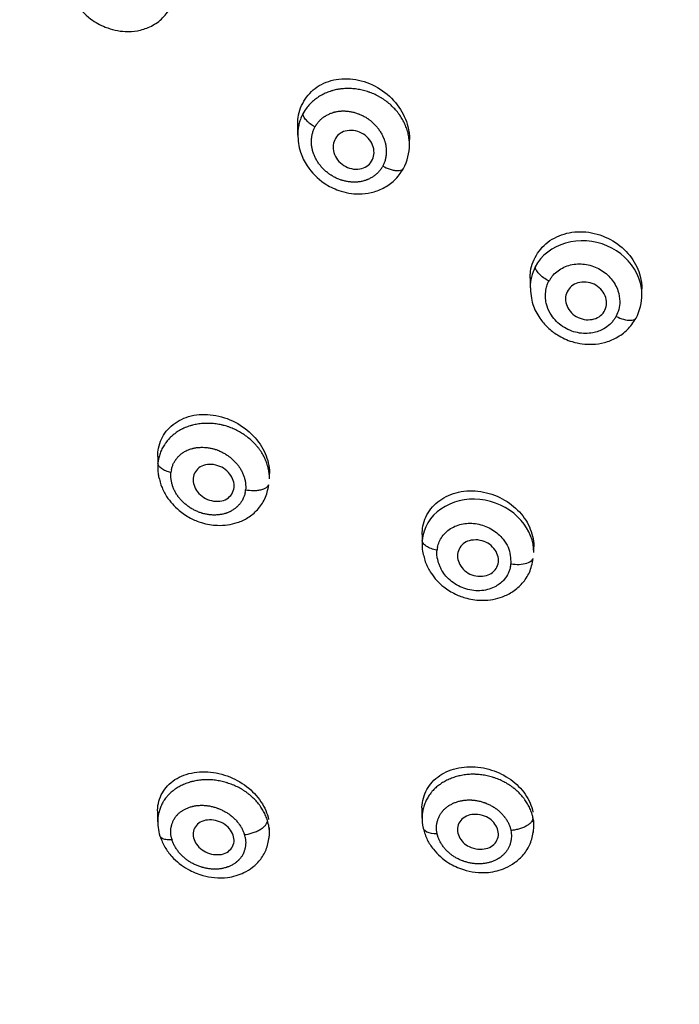
# Model space of a CAD drawing. Units: millimetres. Extents: x -21 to 913, y -32 to 704.
# Drawn here: x 508 to 526, y 637 to 663 of the extents above; entities that cross this region are included whole.
import ezdxf

# ---------------------------------------------------------------- set-up
doc = ezdxf.new("R2010")
doc.units = ezdxf.units.MM
doc.layers.add('Default', color=7, linetype='Continuous')
doc.layers.add('DV1_Default', color=7, linetype='Continuous')

# ---------------------------------------------------------------- blocks, each defined once
blk = doc.blocks.new('SE')
at = {"layer": 'DV1_Default', "color": 7, "linetype": 'Continuous'}
for p, q in [((515.885, 660.535), (515.831, 660.446)), ((515.689, 660.157), (515.689, 659.873)), ((518.689, 659.611), (518.689, 659.762)), ((522.126, 656.444), (522.063, 656.34)), ((521.924, 656.038), (521.924, 655.779)), ((524.924, 655.591), (524.924, 655.752)), ((511.935, 651.255), (511.935, 650.961)), ((511.957, 651.191), (511.941, 651.08)), ((514.935, 650.666), (514.935, 650.807)), ((519.025, 649.163), (519.025, 648.897)), ((519.048, 649.127), (519.03, 649.009)), ((522.025, 648.684), (522.025, 648.839)), ((511.934, 641.755), (511.934, 641.46)), ((519.024, 641.827), (519.024, 641.561)), ((514.911, 641.387), (514.883, 641.498)), ((522.024, 641.349), (522.024, 641.502)), ((514.934, 641.166), (514.934, 641.307))]:
    blk.add_line(p, q, dxfattribs=at)
for centre, radius, start, end in [((516.8, 659.747), 0.731, 146.276, 152.1551), ((517.356, 659.61), 1.331, 331.5351, 0.3581), ((517.325, 659.383), 0.732, 326.3295, 332.2465), ((523.077, 655.611), 0.734, 145.6584, 151.7298), ((523.603, 655.591), 1.319, 331.7184, 0.5089), ((523.574, 655.361), 0.742, 326.2139, 332.3154), ((512.994, 650.759), 0.706, 168.4433, 174.5209), ((513.596, 650.432), 0.7, 348.8208, 354.6475), ((520.13, 648.673), 0.704, 167.8339, 174.0804), ((520.712, 648.446), 0.699, 348.3199, 354.716), ((520.233, 641.562), 1.207, 177.1842, 192.984), ((513.149, 641.459), 1.214, 175.7583, 198.0528), ((513.536, 640.898), 0.76, 11.539, 17.2174), ((513.046, 641.206), 0.761, 191.4875, 197.1172)]:
    blk.add_arc(centre, radius, start, end, dxfattribs=at)
blk.add_ellipse((519.539, 641.415), major_axis=(0.49, 0.1), ratio=0.492712, start_param=3.041611, end_param=4.385443, dxfattribs=at)
for points, knots in [([(539.167, 606.397), (538.625, 606.451), (537.37, 606.576), (535.241, 606.874), (532.619, 607.347), (528.994, 608.192), (524.921, 609.464), (520.587, 611.232), (516.503, 613.286), (512.525, 615.748), (508.775, 618.584), (504.317, 622.664), (499.604, 628.448), (495.55, 636.2), (493.631, 643.117), (493.027, 648.767), (493.049, 654.453), (494.257, 661.528), (497.532, 669.605), (501.671, 675.735), (505.717, 680.138), (509.096, 683.177), (512.799, 685.933), (516.795, 688.387), (521.043, 690.504), (526.978, 692.844), (532.424, 694.217), (537.233, 694.913), (539.986, 695.194), (542.474, 695.327), (544.09, 695.336), (544.559, 695.339)], [0, 0, 0, 0, 0.010466, 0.024261, 0.041385, 0.061838, 0.096262, 0.124289, 0.153691, 0.186829, 0.218059, 0.249258, 0.311321, 0.373805, 0.436582, 0.468108, 0.499663, 0.562686, 0.625484, 0.688031, 0.71915, 0.750257, 0.781516, 0.812794, 0.84411, 0.875367, 0.937796, 0.952192, 0.968968, 0.99101, 1, 1, 1, 1]), ([(509.456, 664.328), (509.467, 664.148), (509.491, 663.867), (509.725, 663.382), (510.07, 663.002), (510.556, 662.732), (510.993, 662.632), (511.403, 662.658), (511.737, 662.765), (512.064, 662.975), (512.203, 663.174), (512.286, 663.298)], [0, 0, 0, 0, 0.123065, 0.223727, 0.382689, 0.489637, 0.624675, 0.706728, 0.795961, 0.892825, 1, 1, 1, 1]), ([(515.89, 660.837), (515.943, 660.907), (516.05, 661.046), (516.34, 661.26), (516.795, 661.413), (517.407, 661.365), (517.986, 661.093), (518.43, 660.648), (518.651, 660.173), (518.688, 659.872), (518.688, 659.758)], [0, 0, 0, 0, 0.072486, 0.145283, 0.294009, 0.448518, 0.606891, 0.762097, 0.909204, 1, 1, 1, 1]), ([(518.688, 659.61), (518.688, 659.637), (518.686, 659.708), (518.675, 659.803), (518.66, 659.883), (518.649, 659.929), (518.64, 659.964), (518.63, 659.998), (518.615, 660.043), (518.586, 660.12), (518.538, 660.226), (518.48, 660.328), (518.434, 660.396), (518.406, 660.435), (518.364, 660.492), (518.295, 660.573), (518.195, 660.674), (518.111, 660.745), (518.052, 660.789), (518.012, 660.818), (517.97, 660.846), (517.928, 660.872), (517.885, 660.897), (517.809, 660.939), (517.72, 660.98), (517.641, 661.011), (517.595, 661.027), (517.525, 661.05), (517.42, 661.079), (517.279, 661.106), (517.171, 661.117), (517.098, 661.12), (517.049, 661.122), (516.964, 661.121), (516.88, 661.114), (516.807, 661.104), (516.758, 661.096), (516.699, 661.084), (516.641, 661.069), (516.594, 661.055), (516.527, 661.033), (516.429, 660.994), (516.327, 660.942), (516.259, 660.9), (516.221, 660.875), (516.164, 660.835), (516.085, 660.771), (515.989, 660.675), (515.928, 660.598), (515.894, 660.55), (515.888, 660.54), (515.885, 660.535), (515.885, 660.535)], [0, 0, 0, 0, 0.022044, 0.059297, 0.077924, 0.087238, 0.096551, 0.105865, 0.115178, 0.133805, 0.171059, 0.208312, 0.226939, 0.236253, 0.245566, 0.28282, 0.320074, 0.357327, 0.366641, 0.375954, 0.394581, 0.403895, 0.413208, 0.431835, 0.469089, 0.487716, 0.497029, 0.506342, 0.543596, 0.58085, 0.618104, 0.627417, 0.636731, 0.655357, 0.692611, 0.701925, 0.711238, 0.729865, 0.748492, 0.757805, 0.767119, 0.804372, 0.841626, 0.860253, 0.869567, 0.87888, 0.916134, 0.953387, 0.990641, 0.995298, 0.999955, 1, 1, 1, 1]), ([(515.69, 660.157), (515.69, 660.221), (515.7, 660.375), (515.758, 660.609), (515.846, 660.761), (515.89, 660.837)], [0, 0, 0, 0, 0.2599255, 0.6306475, 1, 1, 1, 1]), ([(515.832, 660.446), (515.81, 660.405), (515.772, 660.322), (515.73, 660.194), (515.703, 660.064), (515.693, 659.964), (515.691, 659.9), (515.69, 659.881), (515.69, 659.874)], [0, 0, 0, 0, 0.226415, 0.452845, 0.679275, 0.905706, 0.962313, 1, 1, 1, 1]), ([(516.154, 660.089), (516.111, 660.113), (516.047, 660.155), (515.97, 660.219), (515.921, 660.268), (515.881, 660.317), (515.843, 660.38), (515.832, 660.422), (515.832, 660.446)], [0, 0, 0, 0, 0.25, 0.375, 0.5, 0.625, 0.750001, 1, 1, 1, 1]), ([(516.192, 660.153), (516.193, 660.154), (516.196, 660.159), (516.217, 660.189), (516.257, 660.239), (516.321, 660.302), (516.375, 660.345), (516.413, 660.371), (516.439, 660.387), (516.486, 660.415), (516.555, 660.448), (516.621, 660.472), (516.666, 660.486), (516.697, 660.494), (516.736, 660.502), (516.775, 660.509), (516.806, 660.513), (516.854, 660.518), (516.91, 660.52), (516.966, 660.518), (516.999, 660.516), (517.048, 660.511), (517.121, 660.5), (517.218, 660.478), (517.289, 660.455), (517.336, 660.437), (517.367, 660.424), (517.421, 660.4), (517.48, 660.37), (517.53, 660.34), (517.558, 660.321), (517.586, 660.303), (517.613, 660.283), (517.639, 660.262), (517.679, 660.23), (517.735, 660.179), (517.803, 660.106), (517.849, 660.047), (517.878, 660.007), (517.897, 659.979), (517.928, 659.93), (517.967, 659.858), (518, 659.784), (518.019, 659.731), (518.028, 659.7), (518.035, 659.677), (518.041, 659.653), (518.048, 659.622), (518.058, 659.567), (518.067, 659.489), (518.067, 659.411), (518.063, 659.356), (518.06, 659.325), (518.054, 659.279), (518.04, 659.212), (518.012, 659.125), (517.987, 659.069), (517.973, 659.042)], [0, 0, 0, 0, 0.001753, 0.005762, 0.037834, 0.069907, 0.101979, 0.109997, 0.118015, 0.134051, 0.166123, 0.198195, 0.206213, 0.214231, 0.230268, 0.246304, 0.254322, 0.26234, 0.294412, 0.310448, 0.318466, 0.326484, 0.358556, 0.390629, 0.422701, 0.430719, 0.438737, 0.454773, 0.486845, 0.502881, 0.510899, 0.518917, 0.534953, 0.542971, 0.55099, 0.583062, 0.615134, 0.647206, 0.655224, 0.663242, 0.679278, 0.71135, 0.743423, 0.759459, 0.767477, 0.775495, 0.783513, 0.791531, 0.807567, 0.839639, 0.871711, 0.887748, 0.895766, 0.903784, 0.935856, 0.967928, 1, 1, 1, 1]), ([(517.934, 658.977), (517.931, 658.973), (517.911, 658.944), (517.871, 658.893), (517.822, 658.845), (517.787, 658.815), (517.764, 658.796), (517.721, 658.763), (517.656, 658.723), (517.593, 658.692), (517.55, 658.674), (517.52, 658.663), (517.468, 658.645), (517.407, 658.63), (517.353, 658.621), (517.321, 658.616), (517.289, 658.613), (517.257, 658.611), (517.225, 658.61), (517.176, 658.61), (517.102, 658.614), (517.005, 658.628), (516.933, 658.645), (516.884, 658.659), (516.852, 658.669), (516.797, 658.688), (516.72, 658.72), (516.646, 658.759), (516.596, 658.789), (516.567, 658.807), (516.525, 658.836), (516.465, 658.882), (516.391, 658.95), (516.34, 659.005), (516.307, 659.043), (516.286, 659.069), (516.251, 659.116), (516.205, 659.185), (516.158, 659.271), (516.129, 659.339), (516.112, 659.385), (516.104, 659.408), (516.097, 659.431), (516.084, 659.477), (516.069, 659.547), (516.061, 659.625), (516.059, 659.68), (516.059, 659.712), (516.061, 659.759), (516.068, 659.828), (516.086, 659.918), (516.114, 660.006), (516.14, 660.062), (516.154, 660.089)], [0, 0, 0, 0, 0.00548, 0.037562, 0.069643, 0.077663, 0.085683, 0.101724, 0.133805, 0.165887, 0.173907, 0.181927, 0.197968, 0.230049, 0.24609, 0.25411, 0.262131, 0.278171, 0.286192, 0.294212, 0.326293, 0.358375, 0.390456, 0.398476, 0.406496, 0.422537, 0.454618, 0.4867, 0.50274, 0.510761, 0.518781, 0.550862, 0.582944, 0.615025, 0.623045, 0.631066, 0.647106, 0.679188, 0.711269, 0.74335, 0.75137, 0.759391, 0.767411, 0.775431, 0.807513, 0.839594, 0.855635, 0.863655, 0.871675, 0.903757, 0.935838, 0.967919, 1, 1, 1, 1]), ([(515.691, 659.903), (515.702, 659.724), (515.726, 659.446), (515.967, 658.967), (516.325, 658.6), (516.823, 658.353), (517.265, 658.275), (517.672, 658.321), (517.998, 658.441), (518.314, 658.657), (518.447, 658.853), (518.527, 658.975)], [0, 0, 0, 0, 0.123504, 0.225167, 0.385857, 0.493224, 0.628674, 0.710344, 0.798704, 0.894362, 1, 1, 1, 1]), ([(517.189, 659.996), (517.113, 659.997), (516.969, 659.999), (516.73, 659.873), (516.579, 659.555), (516.731, 659.202), (516.97, 659.014), (517.116, 658.979), (517.189, 658.961)], [0, 0, 0, 0, 0.134428, 0.253909, 0.490517, 0.739696, 0.870699, 1, 1, 1, 1]), ([(517.189, 658.961), (517.265, 658.96), (517.409, 658.958), (517.647, 659.083), (517.799, 659.401), (517.648, 659.753), (517.41, 659.942), (517.263, 659.978), (517.189, 659.996)], [0, 0, 0, 0, 0.134056, 0.253614, 0.490008, 0.738141, 0.869206, 1, 1, 1, 1]), ([(517.973, 659.042), (518.031, 659.01), (518.133, 658.964), (518.275, 658.928), (518.373, 658.918), (518.454, 658.927), (518.503, 658.949), (518.521, 658.968), (518.527, 658.975)], [0, 0, 0, 0, 0.3061303, 0.4591958, 0.6122613, 0.7653269, 0.9183924, 1, 1, 1, 1]), ([(522.126, 656.71), (522.18, 656.781), (522.288, 656.923), (522.583, 657.142), (523.041, 657.305), (523.655, 657.274), (524.228, 657.025), (524.666, 656.608), (524.886, 656.155), (524.923, 655.862), (524.923, 655.749)], [0, 0, 0, 0, 0.074605, 0.149405, 0.300313, 0.454352, 0.610367, 0.761768, 0.906513, 1, 1, 1, 1]), ([(524.924, 655.588), (524.925, 655.74), (524.897, 655.893), (524.712, 656.376), (524.454, 656.662), (523.776, 657.02), (523.388, 657.085), (522.638, 656.939), (522.326, 656.745), (522.126, 656.444)], [0, 0, 0, 0, 0.128158, 0.128158, 0.418772, 0.418772, 0.709386, 0.709386, 1, 1, 1, 1]), ([(521.925, 656.038), (521.925, 656.098), (521.935, 656.248), (521.992, 656.48), (522.081, 656.633), (522.126, 656.71)], [0, 0, 0, 0, 0.24838, 0.624599, 1, 1, 1, 1]), ([(522.472, 656.025), (522.503, 656.068), (522.57, 656.158), (522.755, 656.305), (523.045, 656.425), (523.438, 656.425), (523.813, 656.291), (524.116, 656.037), (524.293, 655.725), (524.34, 655.433), (524.314, 655.199), (524.257, 655.074), (524.231, 655.017)], [0, 0, 0, 0, 0.057129, 0.120102, 0.24821, 0.373717, 0.499858, 0.626016, 0.751372, 0.852539, 0.931493, 1, 1, 1, 1]), ([(522.431, 655.959), (522.428, 655.961), (522.378, 655.986), (522.28, 656.046), (522.157, 656.151), (522.08, 656.257), (522.064, 656.315), (522.064, 656.34)], [0, 0, 0, 0, 0.019828, 0.266207, 0.512586, 0.758965, 1, 1, 1, 1]), ([(524.19, 654.949), (524.172, 654.922), (524.134, 654.869), (524.041, 654.774), (523.876, 654.654), (523.648, 654.569), (523.404, 654.548), (523.123, 654.577), (522.78, 654.718), (522.506, 654.994), (522.387, 655.237), (522.348, 655.39), (522.336, 655.49), (522.334, 655.61), (522.349, 655.746), (522.378, 655.855), (522.401, 655.911), (522.413, 655.936), (522.424, 655.95), (522.431, 655.959)], [0, 0, 0, 0, 0.035197, 0.070222, 0.141222, 0.248764, 0.315047, 0.383902, 0.524077, 0.663333, 0.753647, 0.795108, 0.826198, 0.85898, 0.922618, 0.971269, 0.980259, 0.987984, 1, 1, 1, 1]), ([(523.424, 655.933), (523.348, 655.932), (523.205, 655.93), (522.966, 655.799), (522.813, 655.486), (522.965, 655.142), (523.206, 654.966), (523.352, 654.936), (523.424, 654.921)], [0, 0, 0, 0, 0.133127, 0.25229, 0.493471, 0.742082, 0.871749, 1, 1, 1, 1]), ([(523.424, 654.921), (523.5, 654.923), (523.643, 654.925), (523.881, 655.055), (524.034, 655.367), (523.885, 655.71), (523.645, 655.888), (523.498, 655.918), (523.424, 655.933)], [0, 0, 0, 0, 0.132696, 0.251846, 0.492583, 0.740021, 0.869868, 1, 1, 1, 1]), ([(521.926, 655.814), (521.937, 655.636), (521.961, 655.359), (522.158, 654.981), (522.389, 654.709), (522.677, 654.483), (523.082, 654.302), (523.526, 654.243), (523.93, 654.304), (524.25, 654.432), (524.558, 654.652), (524.688, 654.846), (524.765, 654.966)], [0, 0, 0, 0, 0.124209, 0.226893, 0.309207, 0.389646, 0.497081, 0.632453, 0.713544, 0.801046, 0.895637, 1, 1, 1, 1]), ([(524.231, 655.017), (524.235, 655.015), (524.296, 654.983), (524.432, 654.927), (524.633, 654.898), (524.731, 654.93), (524.76, 654.96), (524.765, 654.966)], [0, 0, 0, 0, 0.019979, 0.321646, 0.623313, 0.92498, 1, 1, 1, 1]), ([(511.957, 651.484), (511.98, 651.565), (512.024, 651.728), (512.205, 652.013), (512.554, 652.29), (513.116, 652.422), (513.73, 652.333), (514.289, 652.042), (514.709, 651.605), (514.899, 651.173), (514.936, 650.903), (514.935, 650.81), (514.934, 650.803)], [0, 0, 0, 0, 0.0640696, 0.1283824, 0.2596366, 0.3959784, 0.5358137, 0.6731983, 0.8037407, 0.9306761, 0.9942038, 1, 1, 1, 1]), ([(514.915, 650.869), (514.911, 650.894), (514.903, 650.931), (514.891, 650.978), (514.879, 651.022), (514.855, 651.097), (514.813, 651.203), (514.759, 651.306), (514.715, 651.377), (514.688, 651.417), (514.666, 651.447), (514.644, 651.476), (514.614, 651.515), (514.559, 651.579), (514.475, 651.665), (514.385, 651.743), (514.318, 651.795), (514.278, 651.823), (514.218, 651.864), (514.126, 651.921), (513.997, 651.987), (513.895, 652.029), (513.824, 652.054), (513.777, 652.07), (513.729, 652.083), (513.681, 652.096), (513.632, 652.107), (513.548, 652.124), (513.452, 652.137), (513.369, 652.143), (513.321, 652.144), (513.249, 652.146), (513.143, 652.142), (513.005, 652.126), (512.903, 652.105), (512.836, 652.087), (512.791, 652.074), (512.714, 652.049), (512.64, 652.018), (512.578, 651.987), (512.537, 651.965), (512.488, 651.936), (512.44, 651.904), (512.404, 651.878), (512.35, 651.837), (512.276, 651.772), (512.204, 651.693), (512.158, 651.633), (512.132, 651.598), (512.096, 651.544), (512.048, 651.461), (511.997, 651.342), (511.971, 651.252), (511.959, 651.2), (511.958, 651.193), (511.957, 651.191)], [0, 0, 0, 0, 0.020274, 0.028969, 0.037665, 0.055055, 0.089837, 0.124619, 0.14201, 0.150705, 0.159401, 0.168096, 0.176792, 0.194182, 0.228964, 0.263746, 0.281137, 0.289832, 0.298528, 0.333309, 0.368091, 0.402873, 0.411568, 0.420264, 0.437655, 0.44635, 0.455046, 0.472436, 0.507218, 0.524609, 0.533305, 0.542, 0.576782, 0.611563, 0.646345, 0.655041, 0.663736, 0.681127, 0.715909, 0.724604, 0.7333, 0.75069, 0.768081, 0.776777, 0.785472, 0.820254, 0.855036, 0.872427, 0.881122, 0.889817, 0.924599, 0.959381, 0.994163, 0.99851, 1, 1, 1, 1]), ([(512.302, 650.901), (512.302, 650.902), (512.303, 650.906), (512.31, 650.94), (512.327, 650.999), (512.362, 651.078), (512.394, 651.133), (512.419, 651.169), (512.436, 651.192), (512.467, 651.232), (512.517, 651.284), (512.567, 651.326), (512.602, 651.351), (512.627, 651.368), (512.658, 651.387), (512.69, 651.405), (512.717, 651.418), (512.758, 651.436), (512.807, 651.455), (512.858, 651.469), (512.888, 651.477), (512.933, 651.487), (513.003, 651.498), (513.097, 651.504), (513.168, 651.503), (513.217, 651.5), (513.249, 651.497), (513.306, 651.49), (513.37, 651.478), (513.425, 651.464), (513.457, 651.455), (513.488, 651.446), (513.52, 651.435), (513.551, 651.423), (513.598, 651.404), (513.666, 651.372), (513.754, 651.323), (513.816, 651.281), (513.857, 651.251), (513.884, 651.23), (513.929, 651.193), (513.991, 651.136), (514.047, 651.076), (514.083, 651.031), (514.103, 651.004), (514.117, 650.984), (514.131, 650.964), (514.149, 650.936), (514.178, 650.887), (514.214, 650.816), (514.243, 650.743), (514.259, 650.69), (514.267, 650.66), (514.279, 650.614), (514.291, 650.546), (514.298, 650.456), (514.296, 650.396), (514.293, 650.367)], [0, 0, 0, 0, 0.001014, 0.005026, 0.037122, 0.069218, 0.101314, 0.109338, 0.117362, 0.133409, 0.165505, 0.197601, 0.205625, 0.213649, 0.229697, 0.245745, 0.253769, 0.261793, 0.293889, 0.309937, 0.317961, 0.325985, 0.358081, 0.390177, 0.422273, 0.430297, 0.438321, 0.454369, 0.486465, 0.502513, 0.510537, 0.518561, 0.534609, 0.542633, 0.550657, 0.582753, 0.614849, 0.646945, 0.654969, 0.662993, 0.679041, 0.711137, 0.743233, 0.759281, 0.767305, 0.775329, 0.783353, 0.791377, 0.807425, 0.83952, 0.871616, 0.887664, 0.895688, 0.903712, 0.935808, 0.967904, 1, 1, 1, 1]), ([(511.935, 650.964), (511.935, 650.958), (511.936, 650.908), (511.943, 650.817), (511.958, 650.734), (511.967, 650.694)], [0, 0, 0, 0, 0.067554, 0.556377, 1, 1, 1, 1]), ([(512.291, 650.827), (512.244, 650.837), (512.173, 650.859), (512.09, 650.898), (512.036, 650.931), (511.993, 650.968), (511.952, 651.018), (511.941, 651.056), (511.941, 651.08)], [0, 0, 0, 0, 0.25, 0.375, 0.5, 0.625, 0.750001, 1, 1, 1, 1]), ([(513.435, 651.041), (513.36, 651.044), (513.214, 651.05), (512.974, 650.935), (512.825, 650.635), (512.979, 650.297), (513.215, 650.115), (513.361, 650.078), (513.435, 650.059)], [0, 0, 0, 0, 0.133731, 0.260704, 0.49944, 0.738849, 0.868272, 1, 1, 1, 1]), ([(513.435, 650.059), (513.509, 650.056), (513.655, 650.05), (513.894, 650.164), (514.044, 650.462), (513.892, 650.801), (513.655, 650.984), (513.509, 651.022), (513.435, 651.041)], [0, 0, 0, 0, 0.133368, 0.25991, 0.498204, 0.737566, 0.86732, 1, 1, 1, 1]), ([(514.934, 650.662), (514.934, 650.669), (514.933, 650.72), (514.928, 650.789), (514.918, 650.851), (514.915, 650.869)], [0, 0, 0, 0, 0.0958231, 0.7338633, 1, 1, 1, 1]), ([(511.951, 650.775), (511.976, 650.657), (512.019, 650.467), (512.197, 650.123), (512.463, 649.828), (512.796, 649.604), (513.144, 649.459), (513.579, 649.387), (514.012, 649.445), (514.37, 649.611), (514.626, 649.825), (514.837, 650.128), (514.888, 650.356), (514.916, 650.497)], [0, 0, 0, 0, 0.078621, 0.14926, 0.265347, 0.348975, 0.42354, 0.52379, 0.650871, 0.727695, 0.810843, 0.900821, 1, 1, 1, 1]), ([(514.283, 650.296), (514.281, 650.291), (514.274, 650.257), (514.257, 650.196), (514.231, 650.136), (514.211, 650.098), (514.197, 650.072), (514.17, 650.03), (514.127, 649.972), (514.082, 649.925), (514.05, 649.896), (514.028, 649.876), (513.988, 649.845), (513.939, 649.812), (513.894, 649.788), (513.867, 649.774), (513.84, 649.762), (513.813, 649.751), (513.784, 649.74), (513.74, 649.726), (513.673, 649.709), (513.581, 649.694), (513.511, 649.689), (513.462, 649.688), (513.43, 649.688), (513.374, 649.69), (513.294, 649.698), (513.214, 649.713), (513.158, 649.727), (513.126, 649.736), (513.078, 649.751), (513.007, 649.777), (512.917, 649.819), (512.851, 649.856), (512.808, 649.883), (512.78, 649.902), (512.731, 649.936), (512.666, 649.988), (512.592, 650.055), (512.536, 650.117), (512.499, 650.162), (512.479, 650.189), (512.451, 650.229), (512.412, 650.29), (512.376, 650.362), (512.355, 650.413), (512.343, 650.443), (512.328, 650.488), (512.309, 650.556), (512.292, 650.646), (512.285, 650.737), (512.288, 650.797), (512.291, 650.827)], [0, 0, 0, 0, 0.006297, 0.038352, 0.070407, 0.07842, 0.086434, 0.102461, 0.134516, 0.166571, 0.174585, 0.182599, 0.198626, 0.230681, 0.246709, 0.254723, 0.262736, 0.278764, 0.286778, 0.294791, 0.326846, 0.358901, 0.390956, 0.39897, 0.406984, 0.423011, 0.455066, 0.487121, 0.503149, 0.511162, 0.519176, 0.551231, 0.583286, 0.615341, 0.623355, 0.631368, 0.647396, 0.679451, 0.711506, 0.743561, 0.759588, 0.767602, 0.775616, 0.807671, 0.839726, 0.855753, 0.863767, 0.871781, 0.903836, 0.935891, 0.967946, 1, 1, 1, 1]), ([(514.293, 650.367), (514.357, 650.353), (514.469, 650.34), (514.625, 650.349), (514.734, 650.371), (514.824, 650.406), (514.886, 650.45), (514.909, 650.481), (514.916, 650.497)], [0, 0, 0, 0, 0.2887362, 0.4331034, 0.5774705, 0.7218377, 0.8662049, 1, 1, 1, 1]), ([(519.048, 649.392), (519.071, 649.475), (519.116, 649.64), (519.301, 649.933), (519.654, 650.219), (520.219, 650.369), (520.829, 650.302), (521.381, 650.036), (521.797, 649.625), (521.988, 649.206), (522.026, 648.939), (522.025, 648.844), (522.025, 648.835)], [0, 0, 0, 0, 0.065822, 0.13179, 0.264866, 0.400702, 0.538316, 0.672162, 0.800455, 0.928069, 0.993233, 1, 1, 1, 1]), ([(522.025, 648.682), (522.024, 648.988), (521.905, 649.292), (521.441, 649.82), (521.098, 650.014), (520.34, 650.152), (519.961, 650.1), (519.33, 649.742), (519.118, 649.468), (519.048, 649.127)], [0, 0, 0, 0, 0.2299517, 0.2299517, 0.4866345, 0.4866345, 0.7433172, 0.7433172, 1, 1, 1, 1]), ([(519.442, 648.821), (519.455, 648.871), (519.482, 648.975), (519.594, 649.167), (519.812, 649.365), (520.166, 649.48), (520.554, 649.462), (520.924, 649.312), (521.187, 649.079), (521.387, 648.763), (521.4, 648.532), (521.408, 648.382)], [0, 0, 0, 0, 0.056908, 0.120094, 0.248228, 0.373722, 0.499828, 0.626122, 0.751997, 0.838692, 1, 1, 1, 1]), ([(519.43, 648.746), (519.426, 648.746), (519.372, 648.756), (519.264, 648.784), (519.131, 648.85), (519.048, 648.93), (519.031, 648.984), (519.031, 649.009)], [0, 0, 0, 0, 0.019579, 0.26592, 0.512261, 0.758601, 1, 1, 1, 1]), ([(520.525, 649.02), (520.445, 649.019), (520.299, 649.018), (520.063, 648.893), (519.915, 648.596), (520.068, 648.265), (520.307, 648.092), (520.452, 648.062), (520.525, 648.046)], [0, 0, 0, 0, 0.142213, 0.256946, 0.499512, 0.742395, 0.870449, 1, 1, 1, 1]), ([(520.525, 648.046), (520.605, 648.047), (520.75, 648.048), (520.986, 648.172), (521.135, 648.468), (520.984, 648.799), (520.745, 648.973), (520.599, 649.004), (520.525, 649.02)], [0, 0, 0, 0, 0.141457, 0.256161, 0.498063, 0.74075, 0.869308, 1, 1, 1, 1]), ([(521.397, 648.304), (521.389, 648.273), (521.375, 648.212), (521.326, 648.094), (521.219, 647.932), (521.042, 647.786), (520.827, 647.695), (520.56, 647.643), (520.195, 647.68), (519.867, 647.854), (519.667, 648.044), (519.571, 648.174), (519.516, 648.282), (519.471, 648.394), (519.434, 648.524), (519.421, 648.634), (519.421, 648.693), (519.422, 648.719), (519.427, 648.736), (519.43, 648.746)], [0, 0, 0, 0, 0.035487, 0.070807, 0.14242, 0.25072, 0.317445, 0.386599, 0.527725, 0.667702, 0.73587, 0.798118, 0.828707, 0.86105, 0.923867, 0.97173, 0.980575, 0.988178, 1, 1, 1, 1]), ([(519.042, 648.715), (519.066, 648.598), (519.109, 648.41), (519.288, 648.068), (519.56, 647.778), (519.902, 647.564), (520.257, 647.432), (520.695, 647.379), (521.127, 647.455), (521.48, 647.635), (521.729, 647.855), (521.933, 648.159), (521.981, 648.384), (522.008, 648.522)], [0, 0, 0, 0, 0.07861, 0.149623, 0.26685, 0.351537, 0.426578, 0.526959, 0.654014, 0.730322, 0.812721, 0.901804, 1, 1, 1, 1]), ([(521.408, 648.382), (521.412, 648.381), (521.479, 648.369), (521.628, 648.357), (521.85, 648.392), (521.968, 648.461), (522.001, 648.508), (522.008, 648.522)], [0, 0, 0, 0, 0.018579, 0.302902, 0.587224, 0.871546, 1, 1, 1, 1]), ([(519.025, 641.827), (519.024, 641.837), (519.024, 641.93), (519.064, 642.186), (519.27, 642.558), (519.719, 642.863), (520.293, 642.976), (520.891, 642.886), (521.423, 642.62), (521.756, 642.282), (521.935, 641.971), (521.979, 641.805), (522.001, 641.722)], [0, 0, 0, 0, 0.007502, 0.07349, 0.20661, 0.342497, 0.480168, 0.613974, 0.742123, 0.869693, 0.934911, 1, 1, 1, 1]), ([(511.934, 641.755), (511.934, 641.763), (511.933, 641.853), (511.972, 642.102), (512.174, 642.462), (512.619, 642.748), (513.194, 642.841), (513.799, 642.727), (514.336, 642.437), (514.669, 642.085), (514.845, 641.771), (514.889, 641.607), (514.911, 641.525)], [0, 0, 0, 0, 0.006322, 0.070646, 0.202015, 0.338497, 0.478446, 0.615767, 0.746138, 0.873013, 0.936607, 1, 1, 1, 1]), ([(522.001, 641.57), (521.997, 641.592), (521.989, 641.625), (521.977, 641.668), (521.957, 641.732), (521.92, 641.825), (521.859, 641.943), (521.804, 642.028), (521.764, 642.084), (521.736, 642.12), (521.684, 642.182), (521.604, 642.267), (521.515, 642.345), (521.447, 642.397), (521.407, 642.426), (521.344, 642.468), (521.249, 642.525), (521.117, 642.588), (521.016, 642.628), (520.946, 642.651), (520.9, 642.665), (520.818, 642.688), (520.7, 642.713), (520.58, 642.73), (520.495, 642.736), (520.446, 642.738), (520.397, 642.739), (520.336, 642.738), (520.237, 642.732), (520.118, 642.717), (520.003, 642.692), (519.914, 642.667), (519.827, 642.637), (519.723, 642.595), (519.625, 642.543), (519.559, 642.503), (519.522, 642.478), (519.468, 642.44), (519.391, 642.378), (519.322, 642.309), (519.279, 642.259), (519.252, 642.225), (519.22, 642.182), (519.185, 642.128), (519.143, 642.054), (519.1, 641.96), (519.067, 641.863), (519.05, 641.793), (519.042, 641.752), (519.037, 641.719), (519.034, 641.696), (519.032, 641.683)], [0, 0, 0, 0, 0.017062, 0.025593, 0.034124, 0.068248, 0.102372, 0.136495, 0.145026, 0.153557, 0.170619, 0.204743, 0.238867, 0.255929, 0.26446, 0.272991, 0.307115, 0.341239, 0.375363, 0.383894, 0.392425, 0.409486, 0.44361, 0.477734, 0.494796, 0.503327, 0.511858, 0.52892, 0.545982, 0.580106, 0.61423, 0.631292, 0.648354, 0.682477, 0.716601, 0.733663, 0.742194, 0.750725, 0.784849, 0.818973, 0.827504, 0.836035, 0.853097, 0.870159, 0.887221, 0.921344, 0.955468, 0.97253, 0.981061, 0.989592, 1, 1, 1, 1]), ([(514.882, 641.498), (514.869, 641.541), (514.837, 641.625), (514.777, 641.746), (514.723, 641.833), (514.683, 641.89), (514.655, 641.928), (514.604, 641.992), (514.525, 642.079), (514.437, 642.16), (514.369, 642.214), (514.329, 642.244), (514.298, 642.266), (514.267, 642.288), (514.225, 642.315), (514.151, 642.36), (514.042, 642.416), (513.93, 642.464), (513.85, 642.492), (513.803, 642.508), (513.733, 642.529), (513.628, 642.555), (513.486, 642.58), (513.378, 642.59), (513.305, 642.593), (513.256, 642.594), (513.208, 642.593), (513.159, 642.591), (513.111, 642.587), (513.029, 642.579), (512.937, 642.563), (512.86, 642.544), (512.816, 642.532), (512.75, 642.513), (512.657, 642.479), (512.538, 642.424), (512.455, 642.374), (512.401, 642.338), (512.366, 642.313), (512.307, 642.266), (512.252, 642.216), (512.207, 642.169), (512.179, 642.136), (512.146, 642.095), (512.115, 642.051), (512.093, 642.016), (512.06, 641.962), (512.019, 641.879), (511.984, 641.784), (511.965, 641.715), (511.956, 641.674), (511.945, 641.613), (511.936, 641.543), (511.935, 641.482), (511.934, 641.463)], [0, 0, 0, 0, 0.033952, 0.067907, 0.101862, 0.11035, 0.118839, 0.135816, 0.169771, 0.203726, 0.220704, 0.229192, 0.237681, 0.24617, 0.254658, 0.271636, 0.305591, 0.339545, 0.356523, 0.365012, 0.3735, 0.407455, 0.44141, 0.475365, 0.483854, 0.492342, 0.50932, 0.517808, 0.526297, 0.543274, 0.577229, 0.594207, 0.602695, 0.611184, 0.645139, 0.679094, 0.713049, 0.721537, 0.730026, 0.747003, 0.780958, 0.789447, 0.797936, 0.814913, 0.831891, 0.840379, 0.848868, 0.882823, 0.916778, 0.933755, 0.942244, 0.950732, 0.984687, 1, 1, 1, 1]), ([(512.3, 641.055), (512.3, 641.056), (512.299, 641.06), (512.293, 641.094), (512.285, 641.155), (512.285, 641.238), (512.293, 641.3), (512.301, 641.341), (512.307, 641.368), (512.32, 641.414), (512.343, 641.477), (512.371, 641.53), (512.393, 641.565), (512.408, 641.588), (512.428, 641.615), (512.45, 641.641), (512.469, 641.661), (512.497, 641.689), (512.534, 641.721), (512.573, 641.749), (512.597, 641.765), (512.633, 641.787), (512.69, 641.817), (512.77, 641.851), (512.834, 641.87), (512.878, 641.881), (512.908, 641.888), (512.96, 641.897), (513.021, 641.905), (513.075, 641.907), (513.107, 641.908), (513.138, 641.908), (513.17, 641.907), (513.202, 641.904), (513.251, 641.9), (513.324, 641.89), (513.42, 641.868), (513.491, 641.847), (513.539, 641.83), (513.57, 641.818), (513.625, 641.796), (513.7, 641.761), (513.773, 641.72), (513.822, 641.688), (513.85, 641.669), (513.87, 641.654), (513.89, 641.639), (513.917, 641.618), (513.961, 641.58), (514.02, 641.523), (514.074, 641.463), (514.108, 641.418), (514.127, 641.392), (514.155, 641.352), (514.191, 641.292), (514.232, 641.209), (514.253, 641.152), (514.262, 641.123)], [0, 0, 0, 0, 0.001192, 0.005204, 0.037294, 0.069384, 0.101474, 0.109497, 0.117519, 0.133565, 0.165655, 0.197745, 0.205767, 0.21379, 0.229835, 0.24588, 0.253903, 0.261925, 0.294016, 0.310061, 0.318083, 0.326106, 0.358196, 0.390286, 0.422376, 0.430399, 0.438422, 0.454467, 0.486557, 0.502602, 0.510625, 0.518647, 0.534692, 0.542715, 0.550737, 0.582827, 0.614918, 0.647008, 0.65503, 0.663053, 0.679098, 0.711188, 0.743279, 0.759324, 0.767346, 0.775369, 0.783391, 0.791414, 0.807459, 0.839549, 0.871639, 0.887685, 0.895707, 0.90373, 0.93582, 0.96791, 1, 1, 1, 1]), ([(519.429, 641.154), (519.423, 641.183), (519.415, 641.24), (519.413, 641.324), (519.419, 641.386), (519.426, 641.427), (519.431, 641.454), (519.443, 641.501), (519.465, 641.566), (519.494, 641.628), (519.522, 641.676), (519.546, 641.711), (519.567, 641.738), (519.585, 641.76), (519.613, 641.791), (519.658, 641.834), (519.709, 641.873), (519.746, 641.898), (519.771, 641.913), (519.815, 641.939), (519.882, 641.971), (519.952, 641.997), (520.011, 642.015), (520.072, 642.03), (520.148, 642.043), (520.227, 642.05), (520.291, 642.052), (520.331, 642.051), (520.364, 642.049), (520.397, 642.046), (520.454, 642.04), (520.535, 642.026), (520.615, 642.006), (520.67, 641.989), (520.702, 641.978), (520.749, 641.961), (520.818, 641.932), (520.906, 641.886), (520.969, 641.847), (521.009, 641.818), (521.036, 641.799), (521.081, 641.763), (521.14, 641.709), (521.194, 641.65), (521.229, 641.607), (521.248, 641.582), (521.276, 641.544), (521.313, 641.485), (521.354, 641.404), (521.379, 641.342), (521.392, 641.299), (521.4, 641.271), (521.405, 641.249), (521.408, 641.235)], [0, 0, 0, 0, 0.03125, 0.0625, 0.09375, 0.101563, 0.109375, 0.125, 0.15625, 0.1875, 0.203125, 0.21875, 0.234375, 0.242188, 0.25, 0.28125, 0.3125, 0.320313, 0.328125, 0.34375, 0.375, 0.40625, 0.421875, 0.4375, 0.46875, 0.5, 0.515625, 0.53125, 0.539063, 0.546875, 0.5625, 0.59375, 0.625, 0.640625, 0.648438, 0.65625, 0.6875, 0.71875, 0.75, 0.757813, 0.765625, 0.78125, 0.8125, 0.84375, 0.859375, 0.867188, 0.875, 0.90625, 0.9375, 0.96875, 0.976563, 0.984375, 1, 1, 1, 1]), ([(519.032, 641.683), (519.029, 641.655), (519.026, 641.615), (519.025, 641.574), (519.025, 641.563)], [0, 0, 0, 0, 0.723761, 1, 1, 1, 1]), ([(520.524, 641.663), (520.451, 641.663), (520.306, 641.664), (520.065, 641.549), (519.913, 641.262), (520.065, 640.948), (520.299, 640.779), (520.444, 640.748), (520.524, 640.731)], [0, 0, 0, 0, 0.129718, 0.257867, 0.503697, 0.744548, 0.858534, 1, 1, 1, 1]), ([(520.524, 640.731), (520.598, 640.731), (520.744, 640.73), (520.984, 640.846), (521.135, 641.133), (520.983, 641.446), (520.748, 641.615), (520.604, 641.645), (520.524, 641.663)], [0, 0, 0, 0, 0.130648, 0.259189, 0.504274, 0.745051, 0.859181, 1, 1, 1, 1]), ([(513.434, 641.511), (513.36, 641.515), (513.213, 641.522), (512.973, 641.416), (512.823, 641.137), (512.979, 640.814), (513.216, 640.642), (513.36, 640.606), (513.434, 640.588)], [0, 0, 0, 0, 0.132609, 0.263176, 0.507833, 0.743501, 0.86857, 1, 1, 1, 1]), ([(513.434, 640.588), (513.508, 640.584), (513.655, 640.577), (513.895, 640.684), (514.044, 640.964), (513.887, 641.286), (513.65, 641.458), (513.507, 641.493), (513.434, 641.511)], [0, 0, 0, 0, 0.133387, 0.264175, 0.508257, 0.744037, 0.86876, 1, 1, 1, 1]), ([(514.262, 641.123), (514.324, 641.129), (514.432, 641.149), (514.584, 641.206), (514.69, 641.26), (514.778, 641.322), (514.861, 641.408), (514.882, 641.466), (514.882, 641.498)], [0, 0, 0, 0, 0.25, 0.375, 0.5, 0.625, 0.75, 1, 1, 1, 1]), ([(514.933, 641.163), (514.933, 641.188), (514.931, 641.255), (514.922, 641.329), (514.912, 641.38), (514.911, 641.387)], [0, 0, 0, 0, 0.331526, 0.911209, 1, 1, 1, 1]), ([(522.001, 641.57), (522.001, 641.554), (521.995, 641.519), (521.963, 641.462), (521.904, 641.403), (521.822, 641.347), (521.723, 641.3), (521.614, 641.265), (521.506, 641.243), (521.439, 641.236), (521.408, 641.235)], [0, 0, 0, 0, 0.125, 0.25, 0.375, 0.5, 0.625, 0.75, 0.875, 1, 1, 1, 1]), ([(522.023, 641.347), (522.024, 641.378), (522.021, 641.451), (522.01, 641.526), (522.001, 641.57)], [0, 0, 0, 0, 0.423505, 1, 1, 1, 1]), ([(522.007, 641.164), (522.008, 641.172), (522.017, 641.222), (522.022, 641.282), (522.023, 641.335), (522.023, 641.347)], [0, 0, 0, 0, 0.1394412, 0.8195204, 1, 1, 1, 1]), ([(511.995, 641.083), (512.038, 640.971), (512.11, 640.791), (512.353, 640.467), (512.698, 640.193), (513.108, 640.025), (513.47, 639.955), (513.852, 639.962), (514.203, 640.066), (514.499, 640.247), (514.714, 640.463), (514.88, 640.76), (514.913, 640.973), (514.931, 641.102)], [0, 0, 0, 0, 0.084177, 0.159933, 0.291734, 0.39466, 0.472477, 0.557245, 0.670907, 0.74037, 0.820202, 0.906924, 1, 1, 1, 1]), ([(512.318, 640.982), (512.273, 640.979), (512.205, 640.979), (512.125, 640.993), (512.074, 641.011), (512.033, 641.034), (512.008, 641.059), (511.998, 641.076), (511.995, 641.083)], [0, 0, 0, 0, 0.303438, 0.455157, 0.606876, 0.758595, 0.910315, 1, 1, 1, 1]), ([(514.923, 641.025), (514.924, 641.032), (514.926, 641.05), (514.929, 641.078), (514.932, 641.117), (514.933, 641.145), (514.933, 641.163)], [0, 0, 0, 0, 0.1539, 0.381814, 0.609729, 1, 1, 1, 1]), ([(519.057, 641.291), (519.09, 641.177), (519.146, 640.993), (519.363, 640.658), (519.689, 640.367), (520.096, 640.183), (520.46, 640.102), (520.851, 640.096), (521.216, 640.193), (521.528, 640.37), (521.762, 640.583), (521.948, 640.882), (521.993, 641.099), (522.016, 641.231)], [0, 0, 0, 0, 0.084036, 0.159025, 0.289714, 0.392603, 0.469538, 0.553529, 0.668145, 0.737868, 0.817567, 0.905769, 1, 1, 1, 1]), ([(521.408, 641.235), (521.414, 641.206), (521.422, 641.149), (521.424, 641.065), (521.418, 641.003), (521.411, 640.962), (521.405, 640.934), (521.394, 640.887), (521.372, 640.822), (521.343, 640.76), (521.315, 640.713), (521.291, 640.678), (521.27, 640.65), (521.252, 640.629), (521.224, 640.598), (521.179, 640.554), (521.127, 640.515), (521.091, 640.491), (521.066, 640.475), (521.021, 640.449), (520.955, 640.417), (520.884, 640.391), (520.825, 640.373), (520.765, 640.358), (520.688, 640.345), (520.594, 640.336), (520.521, 640.337), (520.472, 640.339), (520.44, 640.342), (520.383, 640.348), (520.302, 640.362), (520.222, 640.382), (520.166, 640.4), (520.134, 640.41), (520.087, 640.428), (520.019, 640.457), (519.931, 640.502), (519.868, 640.542), (519.827, 640.57), (519.801, 640.59), (519.756, 640.626), (519.696, 640.68), (519.642, 640.739), (519.603, 640.788), (519.565, 640.839), (519.524, 640.904), (519.482, 640.985), (519.458, 641.047), (519.445, 641.09), (519.437, 641.118), (519.432, 641.14), (519.429, 641.154)], [0, 0, 0, 0, 0.03125, 0.0625, 0.09375, 0.101562, 0.109375, 0.125, 0.15625, 0.1875, 0.203125, 0.21875, 0.234375, 0.242188, 0.25, 0.28125, 0.3125, 0.320313, 0.328125, 0.34375, 0.375, 0.40625, 0.421875, 0.4375, 0.46875, 0.5, 0.53125, 0.539063, 0.546875, 0.5625, 0.59375, 0.625, 0.640625, 0.648438, 0.65625, 0.6875, 0.71875, 0.75, 0.757813, 0.765625, 0.78125, 0.8125, 0.84375, 0.859375, 0.875, 0.90625, 0.9375, 0.96875, 0.976563, 0.984375, 1, 1, 1, 1]), ([(514.281, 641.05), (514.281, 641.046), (514.288, 641.013), (514.295, 640.952), (514.295, 640.889), (514.292, 640.847), (514.29, 640.819), (514.283, 640.771), (514.266, 640.704), (514.245, 640.647), (514.228, 640.61), (514.216, 640.586), (514.193, 640.544), (514.162, 640.5), (514.132, 640.464), (514.113, 640.444), (514.094, 640.424), (514.074, 640.406), (514.052, 640.388), (514.019, 640.362), (513.967, 640.326), (513.891, 640.286), (513.831, 640.261), (513.789, 640.246), (513.76, 640.237), (513.71, 640.223), (513.636, 640.207), (513.56, 640.198), (513.505, 640.195), (513.473, 640.195), (513.425, 640.195), (513.353, 640.199), (513.257, 640.213), (513.185, 640.229), (513.136, 640.242), (513.104, 640.252), (513.049, 640.27), (512.971, 640.3), (512.88, 640.342), (512.814, 640.38), (512.771, 640.407), (512.75, 640.421), (512.729, 640.436), (512.689, 640.465), (512.631, 640.512), (512.572, 640.569), (512.533, 640.611), (512.512, 640.636), (512.481, 640.674), (512.438, 640.732), (512.389, 640.812), (512.348, 640.896), (512.327, 640.953), (512.318, 640.982)], [0, 0, 0, 0, 0.004917, 0.037016, 0.069116, 0.077141, 0.085165, 0.101215, 0.133315, 0.165414, 0.173439, 0.181464, 0.197514, 0.229613, 0.245663, 0.253688, 0.261713, 0.277762, 0.285787, 0.293812, 0.325912, 0.358011, 0.390111, 0.398135, 0.40616, 0.42221, 0.454309, 0.486409, 0.502459, 0.510484, 0.518508, 0.550608, 0.582707, 0.614807, 0.622832, 0.630857, 0.646906, 0.679006, 0.711105, 0.743205, 0.75123, 0.759255, 0.767279, 0.775304, 0.807404, 0.839503, 0.855553, 0.863578, 0.871603, 0.903702, 0.935802, 0.967901, 1, 1, 1, 1])]:
    blk.add_open_spline(points, degree=3, knots=knots, dxfattribs=at)
for points in [[(522.064, 656.34), (521.971, 656.165), (521.924, 655.975), (521.924, 655.782)], [(511.935, 651.255), (511.937, 651.332), (511.947, 651.408), (511.957, 651.484)], [(511.941, 651.08), (511.937, 651.041), (511.935, 651.003), (511.935, 650.964)], [(519.025, 649.163), (519.027, 649.24), (519.038, 649.316), (519.048, 649.392)], [(519.031, 649.009), (519.019, 648.881), (519.028, 648.753), (519.056, 648.628)]]:
    blk.add_open_spline(points, degree=3, dxfattribs=at)

msp = doc.modelspace()

# ---------------------------------------------------------------- block references
at = {"layer": 'Default'}
msp.add_blockref('SE', (0, 0), dxfattribs=at)

doc.saveas('drawing.dxf')
